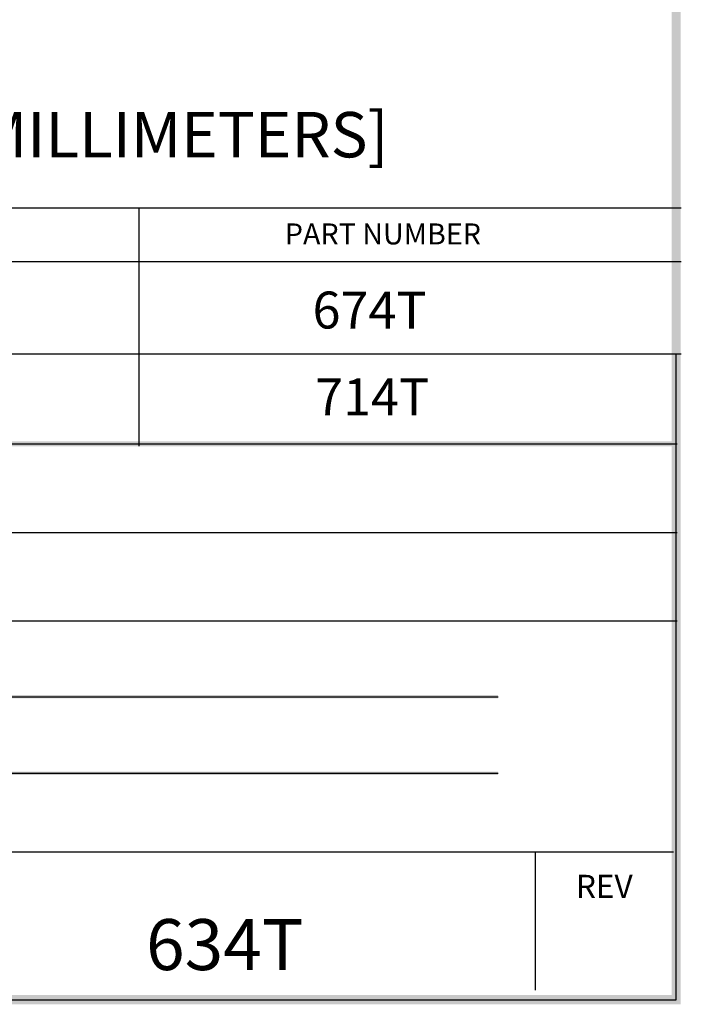
# Model space of a CAD drawing. Extents: x 1 to 9.3, y -1.9 to 8.9.
# Drawn here: x 7.2 to 9, y -1.8 to 0.9 of the extents above; entities that cross this region are included whole.
import ezdxf
from ezdxf.enums import TextEntityAlignment as Align

# ---------------------------------------------------------------- set-up
doc = ezdxf.new("R2010")
doc.units = 0
doc.header["$LTSCALE"] = 0.4
doc.header["$MEASUREMENT"] = 0
doc.layers.get('0').update_dxf_attribs({"linetype": 'CONTINUOUS'})
doc.layers.add('DIM', color=1, linetype='CONTINUOUS')
doc.styles.add('BAVWM$0$STANDARD', font='txt')
doc.styles.add('STD', font='txt')

# ---------------------------------------------------------------- blocks, each defined once
blk = doc.blocks.new('BAVWM')
for p, q in [((4.2136, 2.7852), (9.3938, 2.7852)), ((7.926, 2.1394), (7.926, 2.7852)), ((4.2136, 2.6394), (9.3938, 2.6394)), ((4.2136, 2.3894), (9.3938, 2.3894)), ((3.9371, 2.1461), (9.383, 2.1461)), ((3.9371, 1.9061), (9.383, 1.9061)), ((5.1228, 1.6661), (9.383, 1.6661)), ((6.4812, 1.461), (8.8979, 1.461)), ((6.4812, 1.2536), (8.8979, 1.2536))]:
    blk.add_line(p, q)
at = {"color": 7}
for p, q in [((9.3799, 0.6404), (9.3799, 2.3904)), ((5.1228, 1.0411), (9.3728, 1.0411)), ((8.9978, 1.0411), (8.9978, 0.6661)), ((3.1299, 0.6404), (9.3799, 0.6404))]:
    blk.add_line(p, q, dxfattribs=at)
for points in [[(9.3674, 0.6529), (9.3924, 0.6279), (9.3674, 11.1279), (9.3924, 11.1529)], [(1.6424, 0.6529), (1.6174, 0.6279), (9.3674, 0.6529), (9.3924, 0.6279)]]:
    blk.add_trace(points, dxfattribs=at)
for points in [[(3.9303, 2.1529), (3.9438, 2.1394), (9.383, 2.1529), (9.383, 2.1394)], [(6.4812, 1.4655), (6.4812, 1.4565), (8.8979, 1.4655), (8.8979, 1.4565)], [(6.4812, 1.2581), (6.4812, 1.2491), (8.8979, 1.2581), (8.8979, 1.2491)]]:
    blk.add_trace(points)
at = {"style": 'BAVWM$0$STANDARD'}
blk.add_text('PART NUMBER', height=0.056955, dxfattribs=at).set_placement((8.3202, 2.6858))
at = {"color": 7, "style": 'BAVWM$0$STANDARD'}
blk.add_text('REV', height=0.0625, dxfattribs=at).set_placement((9.1853, 0.9161), align=Align.CENTER)

msp = doc.modelspace()

# ---------------------------------------------------------------- block references
at = {"color": 7}
msp.add_blockref('BAVWM', (-0.3529, -2.3992), dxfattribs=at)

# ---------------------------------------------------------------- texts
at = {"layer": 'DIM', "color": 7, "style": 'STD'}
for s, height, p in [('INCHES [MILLIMETERS]', 0.123014, (6.4405, 0.5223)), ('674T', 0.1, (8.0423, 0.0589)), ('714T', 0.1, (8.0493, -0.1764)), ('634T', 0.13796, (7.5915, -1.6785))]:
    msp.add_text(s, height=height, dxfattribs=at).set_placement(p)

doc.saveas('drawing.dxf')
